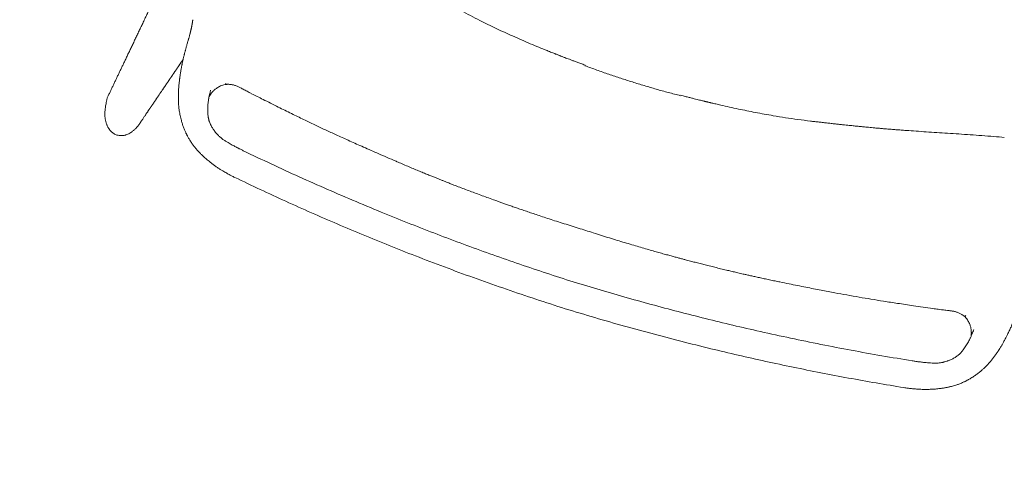
# Model space of a CAD drawing. Units: millimetres. Extents: x 655431 to 655701, y 2262766 to 2262912.
# Drawn here: x 655517 to 655518, y 2262853 to 2262853 of the extents above; entities that cross this region are included whole.
import ezdxf

# ---------------------------------------------------------------- set-up
doc = ezdxf.new("R2010")
doc.units = ezdxf.units.MM
doc.linetypes.add('DOT2', pattern=[0.125, 0, -0.125])
doc.layers.get('0').update_dxf_attribs({"lineweight": 5})
doc.layers.get('DEFPOINTS').update_dxf_attribs({"lineweight": 5})
for name, color, linetype, lineweight in [('0_COTA', 7, 'Continuous', 5), ('A-MUEBLES', 3, 'Continuous', 5), ('ARQ-TERRAZA', 7, 'Continuous', 5)]:
    doc.layers.add(name, color=color, linetype=linetype, lineweight=lineweight)
doc.styles.add('Arial', font='arial.ttf')
doc.dimstyles.new('Copy of Cota Nueva 120', dxfattribs={"dimtxt": 0.5, "dimasz": 0.3, "dimexe": 0, "dimexo": 0.01, "dimgap": 0.01, "dimtad": 0, "dimzin": 1, "dimdsep": 46, "dimtxsty": 'Arial', "dimblk": 'OPEN90', "dimcen": 0.01, "dimclrd": 30, "dimclre": 256, "dimclrt": 7, "dimazin": 0, "dimtfac": 1, "dimtix": 1, "dimtmove": 0, "dimatfit": 3, "dimldrblk": 'OPEN90', "dimfxl": 1, "dimlwd": 15, "dimarcsym": 0})

# ---------------------------------------------------------------- blocks, each defined once
blk = doc.blocks.new('silla vasper')
at = {"layer": 'A-MUEBLES', "color": 251, "linetype": 'Continuous', "lineweight": 5, "true_color": 0x636466}
for p, q in [((0.18949, -0.40957), (0.18949, -0.40957)), ((-0.2138, -0.4789), (-0.2138, -0.47893)), ((0.198, -0.50057), (0.19745, -0.50037)), ((0.20467, -0.50568), (0.20467, -0.50564)), ((-0.19449, -0.50967), (-0.19449, -0.50964)), ((-0.24226, -0.53031), (-0.24238, -0.5293)), ((0.19165, -0.52732), (0.19165, -0.52733)), ((-0.18104, -0.53106), (-0.18104, -0.53106))]:
    blk.add_line(p, q, dxfattribs=at)
for points, knots in [([(0.02941, -0.43945), (0.02983, -0.43943), (0.03095, -0.43936), (0.0327, -0.43926), (0.03457, -0.43914), (0.03625, -0.43903), (0.03773, -0.43893), (0.03902, -0.43884), (0.04007, -0.43877), (0.04091, -0.4387), (0.04156, -0.43865), (0.04205, -0.43862), (0.04242, -0.43859), (0.04271, -0.43857), (0.04299, -0.43854), (0.04332, -0.43852), (0.04372, -0.43849), (0.0442, -0.43845), (0.04475, -0.43841), (0.04547, -0.43835), (0.04638, -0.43827), (0.04749, -0.43818), (0.04868, -0.43807), (0.05097, -0.43787), (0.0544, -0.43755), (0.05882, -0.4371), (0.06321, -0.43662), (0.06754, -0.43611), (0.07199, -0.43553), (0.07701, -0.43482), (0.08262, -0.43395), (0.08878, -0.43287), (0.09362, -0.43196), (0.0971, -0.43127), (0.09922, -0.43084), (0.10134, -0.43041), (0.10348, -0.42997), (0.10562, -0.42953), (0.10773, -0.42909), (0.10974, -0.42866), (0.11158, -0.42828), (0.11322, -0.42793), (0.11466, -0.42762), (0.1159, -0.42735), (0.11694, -0.42713), (0.11778, -0.42695), (0.1185, -0.42679), (0.11922, -0.42663), (0.12006, -0.42645), (0.12106, -0.42623), (0.12222, -0.42598), (0.12353, -0.42569), (0.125, -0.42536), (0.12662, -0.425), (0.12839, -0.42459), (0.13031, -0.42415), (0.13238, -0.42367), (0.13458, -0.42315), (0.13692, -0.42258), (0.13937, -0.42199), (0.14263, -0.42119), (0.1467, -0.42017), (0.15162, -0.41892), (0.15672, -0.41762), (0.16198, -0.41627), (0.16739, -0.4149), (0.17293, -0.4135), (0.17862, -0.4121), (0.18415, -0.41077), (0.1878, -0.40993), (0.18948, -0.40955)], [0, 0, 0, 0, 0.007935, 0.020693, 0.032245, 0.04259, 0.051728, 0.059658, 0.066382, 0.071275, 0.075243, 0.078287, 0.080407, 0.082079, 0.083638, 0.085661, 0.08815, 0.091104, 0.094524, 0.098408, 0.10451, 0.111492, 0.118988, 0.126555, 0.154159, 0.182665, 0.20888, 0.235815, 0.263471, 0.291701, 0.329723, 0.36817, 0.407042, 0.420226, 0.43346, 0.446741, 0.460071, 0.473448, 0.486872, 0.49962, 0.511131, 0.521393, 0.530405, 0.538168, 0.54468, 0.549942, 0.553953, 0.558202, 0.563473, 0.569745, 0.57698, 0.585176, 0.594334, 0.604454, 0.615537, 0.627582, 0.640591, 0.654306, 0.668951, 0.684473, 0.700428, 0.730293, 0.761263, 0.793337, 0.826514, 0.860793, 0.895532, 0.93133, 0.968187, 1, 1, 1, 1]), ([(-0.18124, -0.41326), (-0.17938, -0.41365), (-0.17541, -0.41448), (-0.1694, -0.4158), (-0.16327, -0.41719), (-0.15734, -0.41857), (-0.15161, -0.41991), (-0.14629, -0.42115), (-0.14135, -0.42231), (-0.13678, -0.42336), (-0.13295, -0.42424), (-0.12982, -0.42494), (-0.1274, -0.42547), (-0.12511, -0.42597), (-0.12297, -0.42643), (-0.12095, -0.42685), (-0.11909, -0.42724), (-0.11737, -0.42759), (-0.11581, -0.42791), (-0.11441, -0.42819), (-0.11317, -0.42844), (-0.11209, -0.42865), (-0.11116, -0.42884), (-0.11045, -0.42898), (-0.10991, -0.42908), (-0.10943, -0.42918), (-0.10889, -0.42928), (-0.10823, -0.42941), (-0.10748, -0.42956), (-0.10656, -0.42974), (-0.10546, -0.42995), (-0.10416, -0.4302), (-0.10272, -0.43047), (-0.101, -0.4308), (-0.09901, -0.43118), (-0.0968, -0.43159), (-0.09456, -0.43201), (-0.09233, -0.43242), (-0.09011, -0.43283), (-0.0869, -0.4334), (-0.08272, -0.43413), (-0.07775, -0.43493), (-0.07301, -0.43564), (-0.06849, -0.43625), (-0.06401, -0.4368), (-0.05942, -0.43731), (-0.05474, -0.43778), (-0.05, -0.4382), (-0.0454, -0.43857), (-0.04197, -0.43882), (-0.03966, -0.43898), (-0.03846, -0.43906), (-0.03736, -0.43913), (-0.03639, -0.43919), (-0.03556, -0.43924), (-0.03488, -0.43928), (-0.03442, -0.43931), (-0.03413, -0.43932), (-0.03398, -0.43933), (-0.03382, -0.43934), (-0.03359, -0.43935), (-0.03325, -0.43937), (-0.03276, -0.4394), (-0.03211, -0.43944), (-0.03127, -0.43948), (-0.03021, -0.43954), (-0.02893, -0.4396), (-0.02744, -0.43967), (-0.02576, -0.43975), (-0.02389, -0.43983), (-0.02214, -0.4399), (-0.02102, -0.43994), (-0.02059, -0.43995)], [0, 0, 0, 0, 0.034795, 0.074459, 0.112889, 0.150083, 0.186037, 0.220752, 0.250274, 0.278833, 0.306431, 0.322243, 0.337421, 0.351668, 0.364985, 0.37759, 0.389231, 0.39991, 0.409626, 0.41838, 0.426042, 0.432777, 0.438575, 0.443393, 0.446057, 0.448823, 0.452238, 0.456302, 0.461014, 0.466375, 0.473525, 0.481576, 0.490528, 0.500379, 0.513699, 0.527694, 0.541637, 0.555527, 0.569366, 0.583151, 0.615439, 0.647437, 0.67576, 0.703851, 0.731713, 0.759087, 0.789345, 0.8187, 0.847153, 0.874704, 0.88241, 0.890017, 0.896945, 0.902957, 0.908054, 0.912235, 0.915501, 0.916642, 0.917607, 0.918398, 0.919593, 0.921713, 0.924757, 0.928725, 0.933618, 0.940342, 0.948273, 0.95741, 0.967755, 0.979307, 0.992065, 1, 1, 1, 1]), ([(-0.02059, -0.43996), (-0.02059, -0.43996), (-0.02059, -0.43997), (-0.02059, -0.44004), (-0.02059, -0.44017), (-0.02059, -0.44023)], [0, 0, 0, 0, 0.2713971, 0.6224356, 1, 1, 1, 1]), ([(-0.02059, -0.44021), (-0.01849, -0.44029), (-0.0143, -0.44046), (-0.00802, -0.4406), (-0.00177, -0.44067), (0.00237, -0.44063), (0.00442, -0.44062)], [0, 0, 0, 0, 0.251444, 0.502935, 0.754458, 1, 1, 1, 1]), ([(0.00442, -0.44062), (0.00646, -0.44059), (0.01061, -0.44054), (0.01685, -0.44035), (0.02313, -0.44009), (0.02732, -0.43983), (0.02941, -0.43971)], [0, 0, 0, 0, 0.245542, 0.497065, 0.7485563, 1, 1, 1, 1]), ([(-0.24238, -0.5293), (-0.2423, -0.52875), (-0.24216, -0.52764), (-0.24194, -0.52596), (-0.24172, -0.52425), (-0.24149, -0.52252), (-0.24126, -0.52075), (-0.24103, -0.51898), (-0.2408, -0.51722), (-0.24057, -0.51547), (-0.24034, -0.5137), (-0.2401, -0.51189), (-0.23985, -0.50999), (-0.23959, -0.50798), (-0.23931, -0.50587), (-0.23903, -0.50373), (-0.23875, -0.50155), (-0.23846, -0.49934), (-0.23817, -0.4971), (-0.23787, -0.49482), (-0.23757, -0.49251), (-0.23726, -0.49016), (-0.23695, -0.48778), (-0.23664, -0.48537), (-0.23632, -0.48293), (-0.23599, -0.48045), (-0.23566, -0.47793), (-0.23533, -0.47539), (-0.23499, -0.47277), (-0.23464, -0.47007), (-0.23428, -0.46729), (-0.23391, -0.46448), (-0.23354, -0.46163), (-0.23316, -0.45875), (-0.23291, -0.45681), (-0.23278, -0.45583)], [0, 0, 0, 0, 0.022451, 0.045313, 0.068586, 0.092271, 0.116366, 0.140873, 0.164356, 0.188205, 0.212419, 0.236999, 0.261944, 0.290216, 0.318943, 0.348126, 0.377764, 0.407858, 0.438406, 0.46941, 0.500869, 0.532784, 0.565154, 0.597979, 0.63126, 0.664996, 0.699187, 0.733833, 0.768935, 0.806196, 0.843958, 0.882219, 0.920979, 0.96024, 1, 1, 1, 1]), ([(0.22336, -0.47455), (0.22334, -0.47473), (0.22329, -0.47507), (0.22323, -0.47549), (0.22318, -0.47581), (0.22316, -0.476), (0.22314, -0.47617), (0.22312, -0.47632), (0.2231, -0.47648), (0.22307, -0.47668), (0.22305, -0.4769), (0.22302, -0.47711), (0.223, -0.47728), (0.22298, -0.47749), (0.22295, -0.47778), (0.22292, -0.47813), (0.22289, -0.47847), (0.22286, -0.4788), (0.22284, -0.47911), (0.22281, -0.47942), (0.22279, -0.47972), (0.22277, -0.48005), (0.22275, -0.48041), (0.22272, -0.4808), (0.2227, -0.48119), (0.22269, -0.48155), (0.22267, -0.48188), (0.22266, -0.48223), (0.22265, -0.48264), (0.22264, -0.48308), (0.22263, -0.48352), (0.22262, -0.48397), (0.22261, -0.48451), (0.22259, -0.48515), (0.22258, -0.48587), (0.22257, -0.48674), (0.22255, -0.48772), (0.22252, -0.48884), (0.2225, -0.49002), (0.22246, -0.49128), (0.2224, -0.49256), (0.22233, -0.49379), (0.22225, -0.49495), (0.22216, -0.49611), (0.22206, -0.4973), (0.22195, -0.49842), (0.22183, -0.4995), (0.22171, -0.50051), (0.22158, -0.50152), (0.22145, -0.50248), (0.22132, -0.50334), (0.2212, -0.50414), (0.22105, -0.505), (0.22089, -0.50591), (0.22072, -0.5068), (0.22057, -0.50758), (0.22042, -0.50827), (0.22028, -0.50894), (0.22011, -0.50966), (0.2199, -0.51056), (0.21962, -0.51165), (0.21926, -0.51294), (0.21882, -0.51437), (0.21832, -0.51589), (0.21776, -0.51742), (0.21712, -0.51897), (0.21641, -0.52049), (0.21565, -0.52197), (0.21488, -0.52333), (0.21418, -0.52446), (0.21355, -0.52542), (0.21299, -0.52623), (0.21241, -0.52702), (0.2118, -0.52781), (0.21116, -0.52859), (0.21053, -0.52932), (0.20999, -0.52992), (0.20957, -0.53038), (0.20924, -0.53071), (0.2089, -0.53106), (0.2085, -0.53145), (0.20801, -0.53192), (0.20741, -0.53246), (0.20672, -0.53306), (0.20585, -0.53378), (0.20485, -0.53454), (0.2038, -0.53528), (0.2029, -0.53587), (0.20217, -0.53632), (0.20164, -0.53663), (0.20121, -0.53687), (0.20081, -0.5371), (0.20032, -0.53737), (0.19972, -0.53769), (0.199, -0.53806), (0.19817, -0.53847), (0.19721, -0.53892), (0.19616, -0.53939), (0.19464, -0.54002), (0.19272, -0.54075), (0.19045, -0.54151), (0.18829, -0.54214), (0.18624, -0.54267), (0.18427, -0.54311), (0.18235, -0.54349), (0.18109, -0.5437), (0.18046, -0.5438)], [0, 0, 0, 0, 0.010364, 0.019115, 0.026293, 0.032142, 0.037234, 0.041599, 0.046044, 0.052055, 0.059075, 0.065547, 0.071106, 0.076822, 0.086375, 0.096007, 0.104664, 0.112371, 0.119581, 0.126423, 0.132974, 0.13983, 0.147232, 0.155643, 0.164694, 0.171926, 0.177432, 0.183473, 0.190349, 0.198048, 0.20471, 0.21088, 0.218331, 0.227202, 0.237138, 0.24687, 0.259982, 0.272542, 0.285142, 0.298454, 0.312141, 0.323854, 0.33504, 0.346181, 0.357596, 0.369322, 0.378765, 0.388445, 0.398365, 0.407886, 0.41588, 0.422807, 0.430908, 0.440268, 0.44894, 0.456432, 0.462644, 0.468746, 0.475692, 0.483486, 0.494749, 0.507411, 0.521463, 0.536891, 0.552518, 0.567408, 0.584005, 0.599583, 0.614149, 0.627712, 0.63697, 0.64614, 0.655388, 0.664716, 0.67412, 0.683527, 0.691849, 0.69672, 0.700902, 0.705014, 0.710222, 0.716552, 0.724005, 0.732583, 0.742077, 0.755563, 0.767531, 0.777973, 0.785528, 0.791387, 0.795351, 0.799136, 0.804295, 0.810827, 0.818242, 0.826877, 0.836733, 0.847796, 0.859142, 0.882704, 0.904955, 0.925908, 0.94557, 0.964136, 0.98226, 1, 1, 1, 1]), ([(-0.16952, -0.54731), (-0.16985, -0.54727), (-0.17047, -0.54718), (-0.17136, -0.54704), (-0.17221, -0.5469), (-0.17309, -0.54674), (-0.17407, -0.54655), (-0.17515, -0.54632), (-0.17637, -0.54605), (-0.17774, -0.54571), (-0.17924, -0.5453), (-0.18078, -0.54484), (-0.18229, -0.54434), (-0.18362, -0.54387), (-0.18477, -0.54343), (-0.18577, -0.54302), (-0.18671, -0.54261), (-0.1876, -0.54221), (-0.18842, -0.54182), (-0.18917, -0.54145), (-0.18982, -0.54112), (-0.1903, -0.54086), (-0.19063, -0.54068), (-0.19089, -0.54054), (-0.19118, -0.54037), (-0.19158, -0.54015), (-0.19208, -0.53985), (-0.19269, -0.53947), (-0.19338, -0.53903), (-0.19408, -0.53854), (-0.1948, -0.53802), (-0.19552, -0.53748), (-0.19622, -0.53691), (-0.19688, -0.53635), (-0.19749, -0.53581), (-0.19802, -0.53532), (-0.19845, -0.53491), (-0.19875, -0.53461), (-0.199, -0.53436), (-0.19926, -0.53409), (-0.19959, -0.53375), (-0.20001, -0.53329), (-0.2005, -0.53274), (-0.20106, -0.53209), (-0.20181, -0.53117), (-0.20271, -0.52998), (-0.20386, -0.52832), (-0.20503, -0.52641), (-0.20619, -0.52425), (-0.20718, -0.5221), (-0.20803, -0.51992), (-0.20878, -0.51773), (-0.20933, -0.51591), (-0.20972, -0.51449), (-0.20998, -0.51347), (-0.21022, -0.51248), (-0.21044, -0.51152), (-0.21063, -0.51061), (-0.2108, -0.50978), (-0.21093, -0.50912), (-0.21103, -0.50855), (-0.21114, -0.50794), (-0.21128, -0.50716), (-0.21142, -0.5063), (-0.21155, -0.50544), (-0.21167, -0.50463), (-0.21177, -0.50387), (-0.21186, -0.50318), (-0.21193, -0.5026), (-0.21199, -0.5021), (-0.21205, -0.50161), (-0.21211, -0.50107), (-0.21217, -0.50048), (-0.21223, -0.49985), (-0.21229, -0.49921), (-0.21235, -0.49852), (-0.21241, -0.49787), (-0.21245, -0.49729), (-0.21249, -0.49677), (-0.21252, -0.49627), (-0.21256, -0.49576), (-0.21259, -0.49521), (-0.21262, -0.4946), (-0.21265, -0.49393), (-0.21268, -0.4932), (-0.21271, -0.49242), (-0.21275, -0.4916), (-0.21278, -0.4908), (-0.2128, -0.49011), (-0.21282, -0.48955), (-0.21284, -0.4891), (-0.21286, -0.48867), (-0.21288, -0.48816), (-0.2129, -0.48757), (-0.21293, -0.48697), (-0.21296, -0.48644), (-0.21298, -0.48604), (-0.213, -0.48574), (-0.21302, -0.48551), (-0.21303, -0.48527), (-0.21305, -0.48498), (-0.21308, -0.48469), (-0.2131, -0.48442), (-0.21312, -0.48419), (-0.21314, -0.48394), (-0.21317, -0.48364), (-0.21321, -0.4833), (-0.21324, -0.48295), (-0.21328, -0.4826), (-0.21332, -0.48228), (-0.21335, -0.48197), (-0.21338, -0.48174), (-0.21341, -0.48154), (-0.21343, -0.48135), (-0.21346, -0.48116), (-0.21349, -0.48094), (-0.21352, -0.48072), (-0.21354, -0.48056), (-0.21356, -0.48044), (-0.21358, -0.48035), (-0.2136, -0.48019), (-0.21364, -0.47997), (-0.21368, -0.47968), (-0.21374, -0.47932), (-0.21378, -0.47907), (-0.2138, -0.47893)], [0, 0, 0, 0, 0.0093021, 0.0174959, 0.0250034, 0.0333358, 0.0426286, 0.0528828, 0.0640998, 0.0775523, 0.0921737, 0.1076158, 0.1224144, 0.1364098, 0.146976, 0.157038, 0.1665856, 0.1756147, 0.1841259, 0.1921128, 0.1989926, 0.2044103, 0.2073466, 0.2096023, 0.2125244, 0.2167418, 0.2222549, 0.2289312, 0.2368301, 0.2449584, 0.2528204, 0.2615836, 0.2699889, 0.2780362, 0.2857254, 0.2927844, 0.2982487, 0.3021931, 0.3047989, 0.3080419, 0.3125548, 0.3182922, 0.3252554, 0.333443, 0.3421465, 0.3588822, 0.3751515, 0.3989381, 0.4217114, 0.4437957, 0.4656917, 0.4874432, 0.5090437, 0.5191964, 0.5290442, 0.5385875, 0.5478296, 0.5567748, 0.5649275, 0.5716463, 0.5756061, 0.5812612, 0.5892413, 0.5978143, 0.6060125, 0.6138344, 0.6212759, 0.6279323, 0.6336178, 0.6382019, 0.642378, 0.6475805, 0.6538508, 0.659523, 0.6658485, 0.6728243, 0.6796553, 0.6851271, 0.690266, 0.6951182, 0.7001901, 0.7058045, 0.7123194, 0.7195847, 0.727706, 0.7366857, 0.7464507, 0.756681, 0.7653193, 0.7723728, 0.7778463, 0.7832073, 0.7906966, 0.8003803, 0.810154, 0.8191975, 0.8274424, 0.8323596, 0.8367655, 0.8416652, 0.8476171, 0.8543567, 0.8601824, 0.8647903, 0.8697979, 0.8762571, 0.8842012, 0.8925183, 0.9002782, 0.909607, 0.9184133, 0.9270903, 0.9328003, 0.9387155, 0.9449022, 0.9514077, 0.957978, 0.9634535, 0.9664479, 0.9692098, 0.9730076, 0.9779813, 0.9841371, 0.9914772, 1, 1, 1, 1]), ([(-0.21228, -0.49932), (-0.21229, -0.49934), (-0.21239, -0.49969), (-0.21259, -0.50039), (-0.21283, -0.50122), (-0.21302, -0.50184), (-0.21313, -0.50224), (-0.21324, -0.50262), (-0.21334, -0.50297), (-0.21344, -0.5033), (-0.21353, -0.5036), (-0.21361, -0.50387), (-0.21368, -0.50412), (-0.21374, -0.50433), (-0.21379, -0.50452), (-0.21385, -0.5047), (-0.21391, -0.50491), (-0.21398, -0.50516), (-0.21406, -0.50544), (-0.21416, -0.50576), (-0.21426, -0.50612), (-0.21437, -0.50649), (-0.21447, -0.50686), (-0.21457, -0.5072), (-0.21467, -0.50752), (-0.21476, -0.50783), (-0.21485, -0.50813), (-0.21493, -0.50844), (-0.21502, -0.50873), (-0.21509, -0.50898), (-0.21515, -0.50918), (-0.2152, -0.50934), (-0.21524, -0.50951), (-0.2153, -0.50968), (-0.21535, -0.50987), (-0.21542, -0.51009), (-0.21549, -0.51035), (-0.21557, -0.51063), (-0.21566, -0.51092), (-0.21575, -0.51124), (-0.21584, -0.51155), (-0.21593, -0.51187), (-0.21601, -0.51216), (-0.21609, -0.51243), (-0.21617, -0.51269), (-0.21625, -0.51297), (-0.21634, -0.5133), (-0.21645, -0.51367), (-0.21657, -0.51407), (-0.2167, -0.51451), (-0.21682, -0.51494), (-0.21694, -0.51536), (-0.21706, -0.51576), (-0.21718, -0.51619), (-0.21731, -0.51663), (-0.21746, -0.51716), (-0.21764, -0.51777), (-0.21784, -0.51845), (-0.21803, -0.5191), (-0.21821, -0.51972), (-0.21838, -0.52031), (-0.21854, -0.52088), (-0.21869, -0.52141), (-0.21884, -0.52191), (-0.21902, -0.52253), (-0.21923, -0.52327), (-0.21948, -0.52412), (-0.21972, -0.52496), (-0.2199, -0.52559), (-0.22002, -0.52601), (-0.22009, -0.52624), (-0.22015, -0.52646), (-0.22021, -0.52668), (-0.22027, -0.52689), (-0.22034, -0.52711), (-0.2204, -0.52734), (-0.22047, -0.52759), (-0.22056, -0.52787), (-0.22065, -0.52819), (-0.22075, -0.52854), (-0.22086, -0.52892), (-0.22097, -0.52933), (-0.2211, -0.52977), (-0.22124, -0.53024), (-0.22138, -0.53074), (-0.22153, -0.53127), (-0.22169, -0.53184), (-0.22187, -0.53243), (-0.22206, -0.53309), (-0.22227, -0.53383), (-0.2225, -0.53464), (-0.22275, -0.5355), (-0.22291, -0.53609), (-0.223, -0.53639)], [0, 0, 0, 0, 0.0010294, 0.0288709, 0.0574082, 0.068789, 0.0797228, 0.0899747, 0.0995447, 0.1084328, 0.116639, 0.1241632, 0.1310056, 0.1365572, 0.1415614, 0.1462262, 0.1517953, 0.1584752, 0.166117, 0.1748303, 0.184615, 0.1954712, 0.2049275, 0.2144094, 0.2232813, 0.2315433, 0.2391954, 0.2482938, 0.2563463, 0.263353, 0.2682613, 0.272517, 0.2768726, 0.2816392, 0.2868169, 0.2924056, 0.29952, 0.3072053, 0.3154325, 0.3235253, 0.3326133, 0.3411078, 0.3490086, 0.3563158, 0.3630818, 0.3701426, 0.3793874, 0.3894742, 0.4004028, 0.4121734, 0.424786, 0.4352864, 0.4463066, 0.4578465, 0.4699061, 0.4820866, 0.5011936, 0.5195295, 0.5370944, 0.5538884, 0.5699114, 0.5848978, 0.5991406, 0.6126398, 0.6256916, 0.6488297, 0.6717548, 0.6944478, 0.7165954, 0.7226792, 0.7287116, 0.7346926, 0.7406222, 0.7465004, 0.7523271, 0.7582834, 0.7649316, 0.7726819, 0.7812358, 0.7905934, 0.8007546, 0.8117195, 0.823488, 0.83606, 0.8494356, 0.8636147, 0.8785972, 0.8943832, 0.9109727, 0.9315558, 0.9532548, 0.9760696, 1, 1, 1, 1]), ([(0.19746, -0.50037), (0.19739, -0.50035), (0.19711, -0.50025), (0.19659, -0.50012), (0.1959, -0.49997), (0.1952, -0.49988), (0.19451, -0.49982), (0.19381, -0.4998), (0.1931, -0.49982), (0.19236, -0.49988), (0.1916, -0.49998), (0.19081, -0.50011), (0.18974, -0.50033), (0.18821, -0.50065), (0.18642, -0.50102), (0.18515, -0.50125), (0.18461, -0.50135)], [0, 0, 0, 0, 0.017265, 0.071283, 0.128819, 0.186947, 0.238212, 0.292444, 0.347314, 0.403517, 0.461277, 0.520772, 0.586677, 0.707131, 0.875712, 1, 1, 1, 1]), ([(0.20443, -0.50905), (0.2044, -0.50891), (0.20435, -0.50859), (0.20424, -0.50814), (0.20412, -0.50772), (0.20401, -0.50735), (0.2039, -0.50705), (0.2038, -0.50677), (0.20369, -0.50648), (0.20352, -0.50611), (0.2033, -0.50565), (0.20301, -0.50512), (0.20264, -0.50453), (0.20218, -0.50388), (0.20161, -0.50319), (0.20092, -0.50247), (0.2001, -0.50176), (0.19913, -0.5011), (0.19838, -0.50075), (0.19799, -0.50057)], [0, 0, 0, 0, 0.039924, 0.085199, 0.123325, 0.157427, 0.18758, 0.207423, 0.235095, 0.271469, 0.31661, 0.37059, 0.433471, 0.505326, 0.586254, 0.676272, 0.775241, 0.883117, 1, 1, 1, 1]), ([(0.19801, -0.50056), (0.19803, -0.50057), (0.19811, -0.5006), (0.19827, -0.50053), (0.19848, -0.50036), (0.19863, -0.50017), (0.19871, -0.50007)], [0, 0, 0, 0, 0.17209, 0.448248, 0.724154, 1, 1, 1, 1]), ([(-0.18792, -0.50444), (-0.1883, -0.50463), (-0.18904, -0.50499), (-0.19, -0.50568), (-0.19081, -0.5064), (-0.19149, -0.50713), (-0.19204, -0.50783), (-0.19249, -0.50849), (-0.19285, -0.50909), (-0.19313, -0.50962), (-0.19334, -0.51008), (-0.19349, -0.51046), (-0.1936, -0.51076), (-0.1937, -0.51104), (-0.1938, -0.51134), (-0.1939, -0.51171), (-0.19401, -0.51214), (-0.19411, -0.51259), (-0.19416, -0.5129), (-0.19419, -0.51305)], [0, 0, 0, 0, 0.116871, 0.224736, 0.323695, 0.413704, 0.494624, 0.566471, 0.629346, 0.68332, 0.728457, 0.764827, 0.792496, 0.812337, 0.842488, 0.876586, 0.914708, 0.959979, 1, 1, 1, 1]), ([(-0.18793, -0.50443), (-0.18796, -0.50444), (-0.18803, -0.50447), (-0.1882, -0.5044), (-0.18841, -0.50424), (-0.18857, -0.50405), (-0.18865, -0.50395)], [0, 0, 0, 0, 0.171051, 0.447555, 0.723808, 1, 1, 1, 1]), ([(-0.18739, -0.50423), (-0.18746, -0.50426), (-0.18764, -0.50432), (-0.18782, -0.50439), (-0.18793, -0.50444)], [0, 0, 0, 0, 0.411374, 1, 1, 1, 1]), ([(-0.17452, -0.50495), (-0.17481, -0.5049), (-0.17582, -0.50475), (-0.17756, -0.50443), (-0.17931, -0.5041), (-0.1806, -0.50387), (-0.18142, -0.50373), (-0.18219, -0.50365), (-0.18296, -0.5036), (-0.1837, -0.50359), (-0.18442, -0.50362), (-0.18511, -0.50369), (-0.1858, -0.50379), (-0.18648, -0.50395), (-0.18701, -0.50409), (-0.18731, -0.5042), (-0.18739, -0.50423)], [0, 0, 0, 0, 0.0663364, 0.2322328, 0.3991241, 0.4707245, 0.52831, 0.588111, 0.646513, 0.7032823, 0.7586724, 0.8130628, 0.8673557, 0.9238539, 0.9805237, 1, 1, 1, 1]), ([(-0.09499, -0.51481), (-0.09563, -0.51475), (-0.0993, -0.51441), (-0.10568, -0.51379), (-0.11385, -0.51298), (-0.12121, -0.5122), (-0.12775, -0.51147), (-0.13384, -0.51075), (-0.13976, -0.51), (-0.146, -0.50916), (-0.1527, -0.50822), (-0.16016, -0.50713), (-0.16749, -0.50602), (-0.17239, -0.50528), (-0.17448, -0.50496)], [0, 0, 0, 0, 0.024003, 0.138024, 0.240081, 0.331434, 0.415141, 0.486427, 0.561161, 0.638434, 0.722099, 0.81456, 0.920728, 1, 1, 1, 1]), ([(0.18457, -0.50136), (0.18371, -0.50151), (0.17962, -0.50222), (0.17292, -0.50337), (0.16475, -0.50474), (0.1577, -0.50589), (0.15132, -0.50688), (0.14518, -0.5078), (0.13916, -0.50864), (0.13277, -0.50949), (0.12591, -0.51037), (0.11819, -0.51131), (0.11125, -0.51212), (0.10684, -0.51263), (0.10529, -0.5128)], [0, 0, 0, 0, 0.032551, 0.155425, 0.254696, 0.342882, 0.422782, 0.496656, 0.575258, 0.650227, 0.738306, 0.834044, 0.941586, 1, 1, 1, 1]), ([(0.20432, -0.51008), (0.20433, -0.51003), (0.20439, -0.50948), (0.20449, -0.50851), (0.2046, -0.50724), (0.20466, -0.50631), (0.20466, -0.5058), (0.20467, -0.50564)], [0, 0, 0, 0, 0.033237, 0.368432, 0.655142, 0.889278, 1, 1, 1, 1]), ([(-0.19449, -0.50964), (-0.19448, -0.50985), (-0.19446, -0.51039), (-0.19438, -0.51136), (-0.19425, -0.51261), (-0.19413, -0.51353), (-0.19406, -0.51404), (-0.19406, -0.51406)], [0, 0, 0, 0, 0.142112, 0.370753, 0.654264, 0.986526, 1, 1, 1, 1]), ([(0.20263, -0.51709), (0.20269, -0.51694), (0.20287, -0.51646), (0.20316, -0.51558), (0.2035, -0.51446), (0.20379, -0.5133), (0.20403, -0.51213), (0.20421, -0.51106), (0.2043, -0.51037), (0.20434, -0.51008)], [0, 0, 0, 0, 0.065248, 0.215012, 0.382491, 0.548558, 0.712259, 0.877017, 1, 1, 1, 1]), ([(-0.19407, -0.51406), (-0.19403, -0.51438), (-0.19392, -0.51508), (-0.19372, -0.51615), (-0.19346, -0.51727), (-0.19315, -0.51841), (-0.19279, -0.51954), (-0.19248, -0.52042), (-0.19228, -0.52092), (-0.19223, -0.52105)], [0, 0, 0, 0, 0.134464, 0.290237, 0.452263, 0.612989, 0.776583, 0.943174, 1, 1, 1, 1]), ([(0.0052, -0.5183), (0.0039, -0.51832), (0.00116, -0.51837), (-0.00294, -0.51842), (-0.00707, -0.51845), (-0.01099, -0.51847), (-0.01473, -0.51847), (-0.01821, -0.51846), (-0.02144, -0.51843), (-0.02444, -0.5184), (-0.02726, -0.51837), (-0.02991, -0.51832), (-0.0324, -0.51828), (-0.03471, -0.51823), (-0.03686, -0.51818), (-0.03884, -0.51813), (-0.04071, -0.51808), (-0.04307, -0.518), (-0.04592, -0.51791), (-0.04927, -0.51779), (-0.05254, -0.51766), (-0.05575, -0.51752), (-0.05889, -0.51737), (-0.06202, -0.51721), (-0.06443, -0.51708), (-0.06614, -0.51698), (-0.0672, -0.51692), (-0.06837, -0.51685), (-0.06967, -0.51677), (-0.07111, -0.51668), (-0.07267, -0.51658), (-0.07437, -0.51646), (-0.07629, -0.51633), (-0.07846, -0.51618), (-0.08089, -0.516), (-0.08348, -0.5158), (-0.08626, -0.51557), (-0.0892, -0.51532), (-0.09214, -0.51507), (-0.09408, -0.51489), (-0.09499, -0.5148)], [0, 0, 0, 0, 0.038784, 0.081798, 0.122889, 0.162053, 0.199295, 0.234615, 0.266161, 0.296006, 0.324153, 0.350607, 0.375369, 0.398444, 0.419835, 0.439545, 0.457849, 0.475755, 0.510044, 0.543166, 0.576162, 0.607925, 0.639145, 0.670362, 0.70158, 0.711337, 0.721687, 0.733355, 0.746343, 0.760651, 0.776279, 0.79323, 0.811504, 0.834012, 0.858256, 0.884239, 0.91197, 0.941456, 0.972709, 1, 1, 1, 1]), ([(0.10529, -0.5128), (0.10448, -0.51289), (0.10272, -0.51309), (0.10008, -0.51337), (0.09743, -0.51365), (0.09495, -0.5139), (0.09264, -0.51413), (0.09051, -0.51434), (0.08856, -0.51452), (0.08683, -0.51468), (0.08532, -0.51481), (0.08401, -0.51493), (0.08278, -0.51503), (0.0816, -0.51513), (0.08043, -0.51523), (0.07925, -0.51533), (0.07749, -0.51547), (0.07514, -0.51565), (0.07221, -0.51587), (0.06936, -0.51608), (0.06662, -0.51626), (0.06441, -0.5164), (0.0627, -0.51651), (0.06144, -0.51659), (0.0602, -0.51666), (0.0589, -0.51674), (0.05747, -0.51682), (0.05587, -0.51691), (0.05411, -0.517), (0.05221, -0.5171), (0.05011, -0.5172), (0.04784, -0.51731), (0.04533, -0.51742), (0.04257, -0.51753), (0.03956, -0.51765), (0.03634, -0.51776), (0.03291, -0.51787), (0.02928, -0.51797), (0.02552, -0.51806), (0.02163, -0.51814), (0.01763, -0.5182), (0.01345, -0.51825), (0.00928, -0.51829), (0.00651, -0.5183), (0.0052, -0.5183)], [0, 0, 0, 0, 0.0244619, 0.0528692, 0.0794925, 0.1043407, 0.1274211, 0.1487394, 0.1683, 0.1861063, 0.2006028, 0.2136882, 0.2255847, 0.2373444, 0.2491037, 0.2608627, 0.2726219, 0.3020214, 0.3314259, 0.3603337, 0.3876954, 0.4134794, 0.4265126, 0.4391021, 0.4512479, 0.4635984, 0.4778857, 0.4942057, 0.5114568, 0.5305189, 0.5513946, 0.5740868, 0.5985985, 0.6265883, 0.6566337, 0.6887397, 0.7229114, 0.7591539, 0.7974719, 0.835505, 0.8753893, 0.9171262, 0.9607153, 1, 1, 1, 1]), ([(0.19164, -0.52731), (0.19195, -0.52721), (0.19254, -0.52701), (0.19333, -0.52667), (0.19405, -0.52633), (0.19467, -0.52601), (0.19517, -0.52573), (0.19553, -0.5255), (0.19605, -0.52518), (0.19657, -0.52482), (0.19714, -0.52439), (0.1976, -0.52402), (0.1981, -0.52359), (0.19864, -0.52309), (0.19923, -0.52251), (0.19984, -0.52189), (0.20036, -0.52128), (0.20076, -0.52074), (0.20104, -0.52033), (0.20124, -0.52002), (0.2014, -0.51975), (0.20156, -0.51948), (0.20174, -0.51915), (0.20196, -0.51872), (0.20221, -0.51816), (0.20246, -0.51757), (0.20261, -0.51715), (0.20267, -0.51699)], [0, 0, 0, 0, 0.06267, 0.117882, 0.165525, 0.214597, 0.251255, 0.275788, 0.29722, 0.368014, 0.401375, 0.439357, 0.482201, 0.529973, 0.582725, 0.640448, 0.696258, 0.736188, 0.767783, 0.791071, 0.80696, 0.825582, 0.849824, 0.879676, 0.915833, 0.966561, 1, 1, 1, 1]), ([(0.20264, -0.51709), (0.20264, -0.51707), (0.20266, -0.51704), (0.20267, -0.51701), (0.20267, -0.51699)], [0, 0, 0, 0, 0.4916223, 1, 1, 1, 1]), ([(-0.19227, -0.52095), (-0.1922, -0.52111), (-0.19204, -0.52153), (-0.19179, -0.52211), (-0.19152, -0.52267), (-0.19129, -0.52309), (-0.1911, -0.52342), (-0.19094, -0.52369), (-0.19078, -0.52395), (-0.19057, -0.52426), (-0.19028, -0.52466), (-0.18984, -0.52523), (-0.18924, -0.5259), (-0.18852, -0.52659), (-0.18784, -0.52722), (-0.18722, -0.52774), (-0.18667, -0.52817), (-0.18621, -0.52851), (-0.18583, -0.52878), (-0.18548, -0.529), (-0.18514, -0.52921), (-0.1848, -0.52941), (-0.18442, -0.52962), (-0.18398, -0.52986), (-0.18342, -0.53013), (-0.18274, -0.53044), (-0.18193, -0.53077), (-0.18135, -0.53095), (-0.18103, -0.53105)], [0, 0, 0, 0, 0.033439, 0.084166, 0.120322, 0.150174, 0.174415, 0.193037, 0.208925, 0.232212, 0.263807, 0.303737, 0.369498, 0.435401, 0.494516, 0.546886, 0.592608, 0.631963, 0.659452, 0.68612, 0.712029, 0.738084, 0.762361, 0.794522, 0.834478, 0.88212, 0.937331, 1, 1, 1, 1]), ([(-0.19223, -0.52105), (-0.19224, -0.52103), (-0.19225, -0.521), (-0.19226, -0.52097), (-0.19227, -0.52095)], [0, 0, 0, 0, 0.48358, 1, 1, 1, 1]), ([(-0.24009, -0.53948), (-0.2402, -0.53928), (-0.2404, -0.53886), (-0.24068, -0.5382), (-0.24093, -0.5375), (-0.24116, -0.53677), (-0.24137, -0.53601), (-0.24154, -0.53528), (-0.24169, -0.53452), (-0.24183, -0.5337), (-0.24197, -0.53271), (-0.24212, -0.53156), (-0.24221, -0.53074), (-0.24226, -0.53031)], [0, 0, 0, 0, 0.072713, 0.147965, 0.225937, 0.306792, 0.390676, 0.477718, 0.543142, 0.634154, 0.74061, 0.86255, 1, 1, 1, 1]), ([(0.00546, -0.54467), (0.01014, -0.54458), (0.01951, -0.54441), (0.03356, -0.54395), (0.04761, -0.54335), (0.06164, -0.54259), (0.07567, -0.54167), (0.08968, -0.5406), (0.10414, -0.53933), (0.11906, -0.53784), (0.13441, -0.53612), (0.14974, -0.53421), (0.16505, -0.53213), (0.17523, -0.53058), (0.18032, -0.5298)], [0, 0, 0, 0, 0.08, 0.16, 0.24, 0.32, 0.4, 0.48, 0.56, 0.648, 0.736, 0.824, 0.912, 1, 1, 1, 1]), ([(0.18032, -0.5298), (0.18064, -0.52975), (0.1812, -0.52966), (0.18193, -0.52954), (0.18255, -0.52943), (0.18318, -0.52932), (0.18396, -0.52917), (0.1849, -0.52899), (0.18598, -0.52877), (0.1872, -0.5285), (0.18857, -0.52817), (0.19007, -0.52778), (0.1911, -0.52747), (0.19164, -0.52731)], [0, 0, 0, 0, 0.082857, 0.148039, 0.19026, 0.245703, 0.31444, 0.396413, 0.491539, 0.599692, 0.720678, 0.854227, 1, 1, 1, 1]), ([(-0.18103, -0.53105), (-0.18052, -0.53119), (-0.17956, -0.53145), (-0.17816, -0.53179), (-0.1769, -0.53207), (-0.17579, -0.5323), (-0.17482, -0.53249), (-0.17402, -0.53263), (-0.17339, -0.53274), (-0.17289, -0.53283), (-0.1724, -0.53291), (-0.17185, -0.533), (-0.17121, -0.53309), (-0.17047, -0.5332), (-0.16994, -0.53327), (-0.16966, -0.53331)], [0, 0, 0, 0, 0.136148, 0.259956, 0.371126, 0.469424, 0.554673, 0.62676, 0.678015, 0.719513, 0.759077, 0.806871, 0.86295, 0.927325, 1, 1, 1, 1]), ([(0.00546, -0.54467), (0.00077, -0.54468), (-0.0086, -0.54469), (-0.02265, -0.54452), (-0.03671, -0.5442), (-0.05075, -0.54372), (-0.06479, -0.54308), (-0.07882, -0.54229), (-0.09331, -0.54131), (-0.10825, -0.54012), (-0.12364, -0.53871), (-0.13901, -0.53711), (-0.15435, -0.53533), (-0.16456, -0.53399), (-0.16966, -0.53331)], [0, 0, 0, 0, 0.08, 0.16, 0.24, 0.32, 0.4, 0.48, 0.56, 0.648, 0.736, 0.824, 0.912, 1, 1, 1, 1]), ([(-0.23205, -0.54538), (-0.23233, -0.54537), (-0.23289, -0.54536), (-0.23373, -0.54521), (-0.23454, -0.54496), (-0.23535, -0.5446), (-0.23613, -0.54415), (-0.23679, -0.54366), (-0.23734, -0.54319), (-0.23779, -0.54276), (-0.23822, -0.54229), (-0.23878, -0.54162), (-0.23943, -0.5407), (-0.23987, -0.53989), (-0.24009, -0.53948)], [0, 0, 0, 0, 0.080577, 0.160686, 0.241546, 0.32434, 0.410173, 0.50004, 0.558375, 0.617534, 0.677712, 0.739099, 0.866148, 1, 1, 1, 1]), ([(-0.23205, -0.54538), (-0.23165, -0.54536), (-0.23084, -0.54531), (-0.22987, -0.54503), (-0.22912, -0.54471), (-0.22856, -0.54442), (-0.22802, -0.54407), (-0.22735, -0.54358), (-0.22659, -0.54291), (-0.22592, -0.54216), (-0.22542, -0.54151), (-0.22506, -0.54099), (-0.22471, -0.54043), (-0.22423, -0.53959), (-0.22368, -0.53843), (-0.22323, -0.53726), (-0.22304, -0.53657), (-0.223, -0.53639)], [0, 0, 0, 0, 0.0877897, 0.1758185, 0.2207959, 0.2668086, 0.314148, 0.3630817, 0.4486416, 0.5370166, 0.5825992, 0.6292597, 0.6771069, 0.7262419, 0.8421271, 0.9588939, 1, 1, 1, 1]), ([(0.18046, -0.5438), (0.17583, -0.54451), (0.16658, -0.54592), (0.15267, -0.54784), (0.13874, -0.54962), (0.12478, -0.55123), (0.11081, -0.5527), (0.09682, -0.554), (0.08235, -0.55519), (0.06739, -0.55625), (0.05196, -0.55714), (0.03651, -0.55785), (0.02106, -0.55838), (0.01075, -0.55857), (0.0056, -0.55867)], [0, 0, 0, 0, 0.08, 0.16, 0.24, 0.32, 0.4, 0.48, 0.56, 0.648, 0.736, 0.824, 0.912, 1, 1, 1, 1]), ([(-0.16952, -0.54731), (-0.16488, -0.54792), (-0.1556, -0.54915), (-0.14166, -0.55079), (-0.12769, -0.55229), (-0.11371, -0.55362), (-0.09971, -0.55481), (-0.0857, -0.55583), (-0.0712, -0.55673), (-0.05623, -0.55749), (-0.04078, -0.55807), (-0.02532, -0.55847), (-0.00986, -0.55869), (0.00045, -0.55867), (0.0056, -0.55867)], [0, 0, 0, 0, 0.08, 0.16, 0.24, 0.32, 0.4, 0.48, 0.56, 0.648, 0.736, 0.824, 0.912, 1, 1, 1, 1])]:
    blk.add_open_spline(points, degree=3, knots=knots, dxfattribs=at)
blk = doc.blocks.new('TERRAZA A')
at = {"layer": 'A-MUEBLES', "rotation": 90}
blk.add_blockref('silla vasper', (10.50108, 2.15189, 0.64192), dxfattribs=at)
blk = doc.blocks.new('_Open90')
at = {"color": 0, "linetype": 'ByBlock', "lineweight": -2}
for p, q in [((-0.5, 0.5), (0, 0)), ((0, 0), (-1, 0)), ((0, 0), (-0.5, -0.5))]:
    blk.add_line(p, q, dxfattribs=at)
blk = doc.blocks.new('*D78')
at = {"layer": '0_COTA', "linetype": 'DOT2', "lineweight": -2, "transparency": 16777216}
for p, q in [((655510.95323, 2262853.35315), (655510.82692, 2262852.96464)), ((655525.23788, 2262848.70915), (655525.11157, 2262848.32064))]:
    blk.add_line(p, q, dxfattribs=at)
at = {"layer": '0_COTA', "color": 30, "linetype": 'DOT2', "lineweight": 15, "transparency": 16777216}
for p, q in [((655511.11222, 2262852.87189), (655517.72649, 2262850.72156)), ((655524.82627, 2262848.41339), (655518.212, 2262850.56372))]:
    blk.add_line(p, q, dxfattribs=at)
at = {"layer": 'DEFPOINTS', "color": 0, "linetype": 'Continuous', "transparency": 16777216}
for p in [(655510.95632, 2262853.36266), (655510.82692, 2262852.96464), (655525.24097, 2262848.71866)]:
    blk.add_point(p, dxfattribs=at)
at = {"layer": '0_COTA', "color": 30, "linetype": 'Continuous', "lineweight": 15, "transparency": 16777216, "xscale": 0.3, "yscale": 0.3, "zscale": 0.3}
for p, rotation in [((655510.82692, 2262852.96464), 161.9904317478324), ((655525.11157, 2262848.32064), 341.9904317478324)]:
    blk.add_blockref('_Open90', p, dxfattribs=dict(at, rotation=rotation))
at = {"layer": '0_COTA', "color": 7, "linetype": 'Continuous', "lineweight": 13, "transparency": 16777216, "insert": (655517.96925, 2262850.64264), "char_height": 0.15, "attachment_point": 5, "rotation": 341.9904, "style": 'Arial'}
blk.add_mtext('15.02', dxfattribs=at)

msp = doc.modelspace()

# ---------------------------------------------------------------- block references
at = {"layer": 'ARQ-TERRAZA', "rotation": 251.9826151198421}
msp.add_blockref('TERRAZA A', (655518.85795, 2262864.46547, 0), dxfattribs=at)

# ---------------------------------------------------------------- dimensions: what is measured, and where the dimension line sits
at = {"layer": '0_COTA', "linetype": 'Continuous', "lineweight": 13}
dim = msp.add_aligned_dim(p1=(655525.24097, 2262848.71866), p2=(655510.95632, 2262853.36266), distance=0.41853, dimstyle='Copy of Cota Nueva 120', override={"dimtxt": 0.15}, dxfattribs=at)
dim.commit()
dim.dimension.update_dxf_attribs({"geometry": '*D78', "text_midpoint": (655517.96925, 2262850.64264)})

doc.saveas('drawing.dxf')
